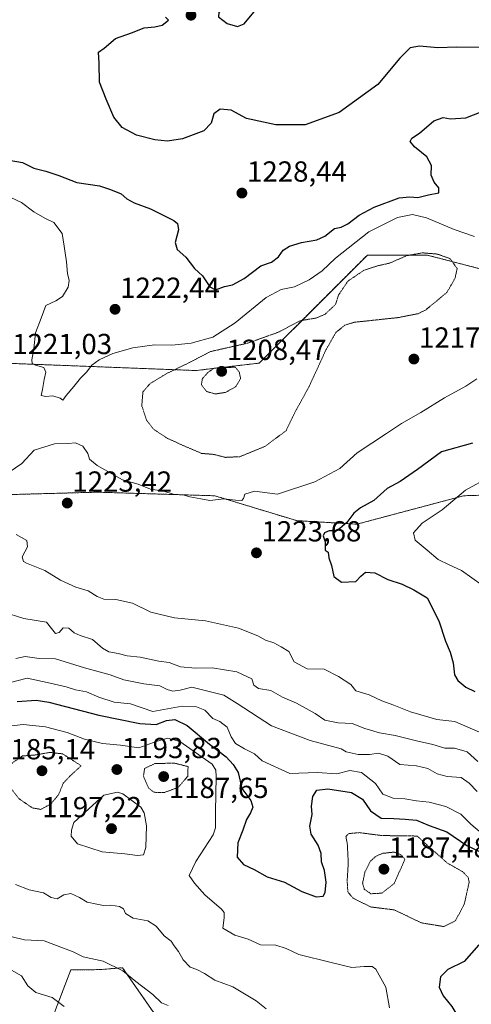
# Model space of a CAD drawing. Units: metres. Extents: x 627529 to 630974, y 4750436 to 4752814.
# Drawn here: x 629181 to 629337, y 4751112 to 4751453 of the extents above; entities that cross this region are included whole.
import ezdxf
from ezdxf.enums import TextEntityAlignment as Align

# ---------------------------------------------------------------- set-up
doc = ezdxf.new("R2010")
doc.units = ezdxf.units.M
doc.header["$MEASUREMENT"] = 0
doc.linetypes.add('TRAZOS', pattern=[0.75, 0.5, -0.25])
doc.linetypes.add('TRAZOS2', pattern=[0.375, 0.25, -0.125])
for name, color, linetype, lineweight in [('Arbolado forestal', 92, 'TRAZOS', 0), ('Arbolado forestal CxS', 92, 'Continuous', 0), ('Carátula', 7, 'Continuous', 5), ('Curva de nivel maestra', 36, 'Continuous', 30), ('Curva de nivel normal', 36, 'Continuous', 0), ('Curva de nivel normal depresión', 36, 'TRAZOS2', 0), ('Matorral', 135, 'Continuous', 0), ('Matorral CxS', 135, 'Continuous', 0), ('Punto de cota en terreno', 7, 'Continuous', 0), ('Rótulo de punto de cota en terreno', 19, 'Continuous', 0)]:
    doc.layers.add(name, color=color, linetype=linetype, lineweight=lineweight)
doc.styles.add('Arial', font='txt', dxfattribs={"height": 0.2})

# ---------------------------------------------------------------- blocks, each defined once
blk = doc.blocks.new('5PATER')
at = {"layer": 'Carátula', "linetype": 'Continuous', "lineweight": 5}
h = blk.add_hatch(color=250, dxfattribs=at)
edge = h.paths.add_edge_path()
edge.add_ellipse((0, 0.01), major_axis=(-1.33, -1.34), ratio=0.999422, start_angle=0, end_angle=360)

msp = doc.modelspace()

# ---------------------------------------------------------------- linework, layer by layer
at = {"layer": 'Arbolado forestal', "color": 92, "linetype": 'TRAZOS', "lineweight": 0}
for points in [[(629356.63, 4751362.17, 1218.25), (629321.89, 4751371.18, 1214.71), (629301.3, 4751371.18, 1216.15), (629287.14, 4751357.03, 1215.71), (629263.98, 4751333.86, 1212.91), (629242.1, 4751331.29, 1212.27), (629208.64, 4751332.58, 1219.7), (629175.18, 4751333.87, 1220.18), (629150.73, 4751332.58, 1215.3), (629134, 4751328.72, 1212.72), (629100.54, 4751319.71, 1204.5), (629070.94, 4751323.57, 1205.11), (629052.07, 4751321.86, 1202.03), (629042.63, 4751321, 1200.67), (629010.46, 4751322.29, 1190.82), (629005.1, 4751320.2, 1189.58), (628987.29, 4751313.28, 1186.35), (628967.82, 4751298.87, 1193.07)], [(628967.82, 4751298.87, 1193.07), (628979.93, 4751290.48, 1188.22), (629000.79, 4751284.34, 1194.96), (629031.46, 4751284.34, 1201.88), (629052.98, 4751286.57, 1204.06), (629067.04, 4751288.02, 1201.93), (629108.76, 4751285.57, 1208.2), (629162.74, 4751288.02, 1218.88), (629208.14, 4751289.25, 1222.14), (629248.63, 4751288.02, 1219.3), (629276.85, 4751279.42, 1223.54), (629297.7, 4751278.2, 1225.72), (629334.51, 4751288.02, 1230.46), (629372.55, 4751289.24, 1234.61), (629425.3, 4751286.79, 1239.39), (629469.47, 4751286.79, 1244.17), (629507.51, 4751294.15, 1246.21), (629541.86, 4751299.06, 1248.93), (629567.63, 4751308.88, 1247.08), (629598.3, 4751315.02, 1249.21), (629605.13, 4751314.42, 1250.53)], [(629183, 4751082.46, 1173.67), (629198.95, 4751124.2, 1182.29), (629209.16, 4751124.3, 1183.49), (629216.78, 4751124.97, 1185.11), (629228.39, 4751108.24, 1183.1)]]:
    msp.add_polyline3d(points, dxfattribs=at)
at = {"layer": 'Arbolado forestal CxS', "color": 92, "linetype": 'Continuous', "lineweight": 0}
for points in [[(629356.63, 4751362.17, 1218.25), (629321.89, 4751371.18, 1214.71), (629301.3, 4751371.18, 1216.15), (629287.14, 4751357.03, 1215.71), (629263.98, 4751333.86, 1212.91), (629242.1, 4751331.29, 1212.27), (629208.64, 4751332.58, 1219.7), (629175.18, 4751333.87, 1220.18), (629150.73, 4751332.58, 1215.3), (629134, 4751328.72, 1212.72), (629100.54, 4751319.71, 1204.5), (629070.94, 4751323.57, 1205.11), (629052.07, 4751321.86, 1202.03), (629042.63, 4751321, 1200.67), (629010.46, 4751322.29, 1190.82), (629005.1, 4751320.2, 1189.58), (628987.29, 4751313.28, 1186.35), (628967.82, 4751298.87, 1193.07), (628963.98, 4751301.53, 1193.73), (628943.12, 4751302.76, 1191.42), (628911.22, 4751305.21, 1193.38)], [(629175.18, 4751333.87, 1220.18), (629208.64, 4751332.58, 1219.7), (629242.1, 4751331.29, 1212.27), (629263.98, 4751333.86, 1212.91), (629287.14, 4751357.03, 1215.71), (629301.3, 4751371.18, 1216.15), (629321.89, 4751371.18, 1214.71), (629356.63, 4751362.17, 1218.25)], [(628911.22, 4751305.21, 1193.38), (628943.12, 4751302.76, 1191.42), (628963.98, 4751301.53, 1193.73), (628967.82, 4751298.87, 1193.07), (628979.93, 4751290.48, 1188.22), (629000.79, 4751284.34, 1194.96), (629031.46, 4751284.34, 1201.88), (629052.98, 4751286.57, 1204.06), (629067.04, 4751288.02, 1201.93), (629108.76, 4751285.56, 1208.2), (629162.74, 4751288.02, 1218.88), (629208.14, 4751289.25, 1222.14), (629248.63, 4751288.02, 1219.3), (629276.85, 4751279.42, 1223.54), (629297.7, 4751278.19, 1225.72), (629334.51, 4751288.02, 1230.46), (629372.55, 4751289.24, 1234.61)], [(629372.55, 4751289.24, 1234.61), (629334.51, 4751288.02, 1230.46), (629297.7, 4751278.19, 1225.72), (629276.85, 4751279.42, 1223.54), (629248.63, 4751288.02, 1219.3), (629208.14, 4751289.25, 1222.14), (629162.74, 4751288.02, 1218.88)], [(629228.39, 4751108.24, 1183.1), (629216.78, 4751124.97, 1185.11), (629209.16, 4751124.3, 1183.49), (629198.95, 4751124.2, 1182.29), (629183, 4751082.46, 1173.67)]]:
    msp.add_polyline3d(points, dxfattribs=at)
at = {"layer": 'Curva de nivel maestra', "color": 36, "linetype": 'Continuous', "lineweight": 30}
for points in [[(629256.43, 4751450.11, 1225), (629258.81, 4751451.07, 1225), (629263.27, 4751456.45, 1225), (629262.17, 4751459.13, 1225), (629261.1, 4751459.5, 1225), (629258.75, 4751458.61, 1225), (629254.92, 4751457.41, 1225), (629252.22, 4751457.54, 1225), (629250.04, 4751454.99, 1225), (629249.87, 4751453.51, 1225), (629252.96, 4751451.23, 1225), (629256.43, 4751450.11, 1225)], [(629341.42, 4751442.92, 1225), (629332.16, 4751443.04, 1225), (629325.65, 4751442.74, 1225), (629319.23, 4751443.4, 1225), (629316.06, 4751442.78, 1225), (629312.51, 4751439.2, 1225), (629304.85, 4751430.14, 1225), (629291.6, 4751420.45, 1225), (629279.77, 4751416.21, 1225), (629269.76, 4751416.2, 1225), (629259.57, 4751418.42, 1225), (629254.24, 4751421.27, 1225), (629250.54, 4751421.59, 1225), (629248.32, 4751420.01, 1225), (629247.42, 4751416.76, 1225), (629244.85, 4751414.08, 1225), (629237.44, 4751411.29, 1225), (629232.3, 4751410.52, 1225), (629227.96, 4751411.01, 1225), (629221.61, 4751412.65, 1225), (629216.66, 4751415.28, 1225), (629213.75, 4751418.77, 1225), (629211.1, 4751424.99, 1225), (629208.8, 4751430.94, 1225), (629208.71, 4751437.45, 1225), (629208.53, 4751441.23, 1225), (629210.52, 4751442.68, 1225), (629214.37, 4751445.95, 1225), (629219.86, 4751447.94, 1225), (629224.24, 4751449.66, 1225), (629227.91, 4751449.98, 1225), (629230.44, 4751450.66, 1225), (629232.72, 4751452.3, 1225), (629231.58, 4751453.32, 1225)], [(629177.65, 4751403.92, 1225), (629182.24, 4751403.12, 1225), (629186.23, 4751401.15, 1225), (629190.28, 4751400.21, 1225), (629194.86, 4751398.65, 1225), (629200.98, 4751396.3, 1225), (629208.91, 4751395.06, 1225), (629212.68, 4751393.82, 1225), (629216.34, 4751392.34, 1225), (629218.34, 4751390.58, 1225), (629220.78, 4751389.23, 1225), (629226.41, 4751387.13, 1225), (629234.5, 4751383.11, 1225), (629235.8, 4751382.03, 1225), (629236.15, 4751379.88, 1225), (629235.01, 4751375.51, 1225), (629235.62, 4751373.16, 1225), (629238.62, 4751370.5, 1225), (629241.66, 4751366.54, 1225), (629244.42, 4751363.96, 1225), (629246.94, 4751360.15, 1225), (629248.94, 4751359.16, 1225), (629251.99, 4751360.28, 1225), (629254.71, 4751360.92, 1225), (629258.76, 4751363.1, 1225), (629264.56, 4751367.44, 1225), (629268.24, 4751368.78, 1225), (629270.58, 4751370.57, 1225), (629272.27, 4751372.9, 1225), (629274.39, 4751374.26, 1225), (629278.59, 4751375.56, 1225), (629283.84, 4751376.45, 1225), (629286.64, 4751377.72, 1225), (629289.91, 4751380.36, 1225), (629292.24, 4751380.8, 1225), (629294.57, 4751381.95, 1225), (629298.51, 4751385.02, 1225), (629303.65, 4751387.78, 1225), (629312.24, 4751390.97, 1225), (629315.94, 4751391.25, 1225), (629318.72, 4751391.04, 1225), (629322.36, 4751391.97, 1225), (629325.92, 4751392.74, 1225), (629326, 4751394.44, 1225), (629324.31, 4751396.39, 1225), (629323.3, 4751398.77, 1225), (629323.46, 4751402.18, 1225), (629321.86, 4751405.14, 1225), (629317.6, 4751408.54, 1225), (629316.08, 4751410.4, 1225), (629316.58, 4751411.56, 1225), (629319.27, 4751413.31, 1225), (629324.23, 4751417.61, 1225), (629327.46, 4751418.7, 1225), (629330, 4751418.21, 1225), (629335.23, 4751418.65, 1225), (629342.66, 4751421.53, 1225)], [(629337.57, 4751306.24, 1225), (629326.91, 4751303.16, 1225), (629318.57, 4751297.04, 1225), (629312.57, 4751292.93, 1225), (629308.14, 4751290.51, 1225), (629303.51, 4751286.38, 1225), (629298.9, 4751283.82, 1225), (629296.59, 4751281.98, 1225), (629294.18, 4751278.78, 1225), (629291.82, 4751276.66, 1225), (629290.1, 4751275.91, 1225), (629288.09, 4751275.94, 1225), (629286.45, 4751275.17, 1225), (629286.04, 4751274.22, 1225), (629286.7, 4751272.12, 1225), (629286.71, 4751269.21, 1225), (629287.8, 4751268.49, 1225), (629287.97, 4751266.54, 1225), (629288.9, 4751263.97, 1225), (629289.72, 4751260.12, 1225), (629292.41, 4751258.2, 1225), (629297.28, 4751258.34, 1225), (629299.09, 4751260.26, 1225), (629300.61, 4751261.6, 1225), (629303.87, 4751261.34, 1225), (629308.38, 4751259.03, 1225), (629313.28, 4751257.52, 1225), (629317.28, 4751255.5, 1225), (629321.9, 4751252.77, 1225), (629325.9, 4751244.86, 1225), (629328.2, 4751237.74, 1225), (629329.83, 4751234, 1225), (629330.85, 4751230.24, 1225), (629331.37, 4751226.16, 1225), (629332.47, 4751224.15, 1225), (629335.26, 4751221.87, 1225), (629338.37, 4751220.38, 1225)], [(629180.47, 4751216.92, 1200), (629187.01, 4751217.34, 1200), (629191.35, 4751216.72, 1200), (629208.65, 4751212.2, 1200), (629222.75, 4751209.3, 1200), (629228.46, 4751209.04, 1200), (629232.02, 4751210.36, 1200), (629234.87, 4751210.7, 1200), (629239.15, 4751208.68, 1200), (629246.78, 4751202.23, 1200), (629252.58, 4751197.79, 1200), (629254.96, 4751195.17, 1200), (629256.67, 4751192.37, 1200), (629258.01, 4751186.9, 1200), (629261.06, 4751182.78, 1200), (629261.75, 4751180.45, 1200), (629260.96, 4751178.45, 1200), (629259.54, 4751176.12, 1200), (629258.37, 4751172.45, 1200), (629256.56, 4751168.12, 1200), (629256.39, 4751163.12, 1200), (629258.56, 4751160.62, 1200), (629262.25, 4751158.9, 1200), (629266.67, 4751156.34, 1200), (629272.73, 4751154.52, 1200), (629278.69, 4751151.34, 1200), (629283.66, 4751149.49, 1200), (629286, 4751149.68, 1200), (629286.77, 4751150.98, 1200), (629287.08, 4751154.52, 1200), (629286.54, 4751158.58, 1200), (629285.51, 4751161.52, 1200), (629285.29, 4751164.37, 1200), (629284.32, 4751167.32, 1200), (629281.94, 4751171.14, 1200), (629281.4, 4751173.86, 1200), (629282.29, 4751177.92, 1200), (629282.03, 4751180.78, 1200), (629282.44, 4751184.12, 1200), (629283.81, 4751186.25, 1200), (629287.63, 4751186.8, 1200), (629295.77, 4751185.44, 1200), (629299.56, 4751183.16, 1200), (629302.38, 4751179.18, 1200), (629306.05, 4751176.66, 1200), (629310.41, 4751176.56, 1200), (629314.3, 4751176.24, 1200), (629318.24, 4751175.92, 1200), (629322.62, 4751174.06, 1200), (629328.77, 4751171.87, 1200), (629335.64, 4751167.15, 1200), (629341.7, 4751164.33, 1200)], [(629339.81, 4751132.88, 1200), (629334.72, 4751127.05, 1200), (629329.03, 4751124.38, 1200), (629326.49, 4751121.75, 1200), (629326.06, 4751118.2, 1200), (629327.43, 4751115.28, 1200), (629330.47, 4751111.59, 1200), (629334.24, 4751105.26, 1200), (629337.9, 4751101.4, 1200)]]:
    msp.add_polyline3d(points, dxfattribs=at)
at = {"layer": 'Curva de nivel normal', "color": 36, "linetype": 'Continuous', "lineweight": 0}
for points in [[(629178.28, 4751391.1, 1220), (629181.95, 4751389.4, 1220), (629186.14, 4751386.16, 1220), (629190.01, 4751383.92, 1220), (629193.04, 4751382.38, 1220), (629196, 4751378.59, 1220), (629196.7, 4751374.28, 1220), (629197.46, 4751368.82, 1220), (629197.85, 4751364.78, 1220), (629198.39, 4751362.45, 1220), (629198.02, 4751360.12, 1220), (629196.1, 4751356.92, 1220), (629193.77, 4751355.35, 1220), (629190.32, 4751353.72, 1220), (629188.69, 4751349.33, 1220), (629186.82, 4751344.36, 1220), (629186.15, 4751338.81, 1220), (629185.56, 4751334.98, 1220), (629185.58, 4751333.71, 1220), (629186.78, 4751333.13, 1220), (629189.64, 4751332.3, 1220), (629190.38, 4751330.7, 1220), (629189.71, 4751328.18, 1220), (629189.24, 4751324.77, 1220), (629188.73, 4751322.68, 1220), (629190.3, 4751322.27, 1220), (629192.77, 4751322.59, 1220), (629195.25, 4751321.79, 1220), (629196.25, 4751321.02, 1220), (629197.36, 4751322.67, 1220), (629200.02, 4751325.74, 1220), (629202.26, 4751328.7, 1220), (629204.33, 4751330.71, 1220), (629206.26, 4751333.16, 1220), (629208.7, 4751334.93, 1220), (629213.41, 4751337.14, 1220), (629220.37, 4751339.11, 1220), (629227.82, 4751340.16, 1220), (629233.87, 4751340.09, 1220), (629240.48, 4751340.7, 1220), (629247.94, 4751342.76, 1220), (629255.72, 4751347.75, 1220), (629266.42, 4751356.51, 1220), (629271.49, 4751359.26, 1220), (629276.2, 4751360.26, 1220), (629281.15, 4751362.59, 1220), (629285.72, 4751365.72, 1220), (629290.27, 4751370.11, 1220), (629301.75, 4751379.2, 1220), (629311.66, 4751384.18, 1220), (629316.91, 4751385.2, 1220), (629321.73, 4751384.04, 1220), (629331.24, 4751380.01, 1220), (629338.31, 4751377.55, 1220)], [(629339.03, 4751328.4, 1220), (629335.29, 4751325.86, 1220), (629327.92, 4751321.85, 1220), (629319.76, 4751316.79, 1220), (629313.05, 4751313.04, 1220), (629307.9, 4751309.49, 1220), (629297.82, 4751302.88, 1220), (629291.75, 4751297.41, 1220), (629283.14, 4751292.83, 1220), (629270.24, 4751288.61, 1220), (629262.34, 4751289.65, 1220), (629258.98, 4751288.56, 1220), (629258.54, 4751287.08, 1220), (629257.95, 4751286.43, 1220), (629255.78, 4751286.47, 1220), (629251.88, 4751286.98, 1220), (629246.91, 4751286.35, 1220), (629243.77, 4751286.91, 1220), (629240.03, 4751287.67, 1220), (629237.73, 4751288.32, 1220), (629234.3, 4751288.52, 1220), (629231.1, 4751289.56, 1220), (629226.46, 4751290.35, 1220), (629222.22, 4751291.99, 1220), (629216.81, 4751293.53, 1220), (629208.06, 4751298.5, 1220), (629205.44, 4751300.64, 1220), (629204.82, 4751302.63, 1220), (629203.12, 4751305.19, 1220), (629200.56, 4751306.34, 1220), (629197.91, 4751306.09, 1220), (629193.32, 4751305.91, 1220), (629186.34, 4751303.76, 1220), (629182, 4751299.12, 1220), (629177.64, 4751296.12, 1220)], [(629343.56, 4751294.53, 1230), (629335.21, 4751289.92, 1230), (629327.15, 4751283.12, 1230), (629320.18, 4751278.53, 1230), (629317.18, 4751275.21, 1230), (629317.73, 4751272.72, 1230), (629321.89, 4751269.23, 1230), (629325.68, 4751266, 1230), (629329.56, 4751264.1, 1230), (629333.78, 4751262.21, 1230), (629340.86, 4751257.13, 1230)], [(629180.14, 4751274.68, 1220), (629183.73, 4751272.61, 1220), (629184.06, 4751270.39, 1220), (629182.2, 4751266.9, 1220), (629182.58, 4751265.33, 1220), (629183.7, 4751264.69, 1220), (629189.98, 4751262.2, 1220), (629195.41, 4751258.84, 1220), (629198.18, 4751257.63, 1220), (629200.71, 4751256.48, 1220), (629204.94, 4751255.22, 1220), (629208.04, 4751253.21, 1220), (629210.39, 4751252.32, 1220), (629214.53, 4751252.15, 1220), (629220.24, 4751250.88, 1220), (629226.57, 4751247.77, 1220), (629234.73, 4751245.84, 1220), (629245.47, 4751244.86, 1220), (629256.85, 4751242.22, 1220), (629263.46, 4751239.63, 1220), (629266.15, 4751238.18, 1220), (629269, 4751237.21, 1220), (629271.58, 4751235.79, 1220), (629274.2, 4751234.23, 1220), (629276.06, 4751230.69, 1220), (629280.51, 4751228.24, 1220), (629286.41, 4751228.13, 1220), (629291.36, 4751225.56, 1220), (629295.6, 4751222.8, 1220), (629297.29, 4751220.66, 1220), (629301.91, 4751219.26, 1220), (629306.24, 4751217.12, 1220), (629310.4, 4751215.68, 1220), (629316.18, 4751213.31, 1220), (629325.23, 4751210.77, 1220), (629331.53, 4751210.08, 1220), (629335.92, 4751208.02, 1220), (629344.61, 4751204.35, 1220)], [(629339.39, 4751196.26, 1215), (629335.7, 4751199.57, 1215), (629331.31, 4751200.85, 1215), (629328, 4751200.86, 1215), (629323.91, 4751202.12, 1215), (629318.26, 4751203.32, 1215), (629310.9, 4751205.16, 1215), (629305.51, 4751206.09, 1215), (629300.47, 4751207.65, 1215), (629296.06, 4751209.28, 1215), (629291.17, 4751209.58, 1215), (629286.64, 4751210.52, 1215), (629283.22, 4751212.83, 1215), (629276.86, 4751216.35, 1215), (629272.03, 4751218.46, 1215), (629267.98, 4751220.77, 1215), (629263.67, 4751221.42, 1215), (629262.15, 4751222.6, 1215), (629261.45, 4751224.72, 1215), (629256.27, 4751227.15, 1215), (629247.73, 4751228.59, 1215), (629242.03, 4751228.48, 1215), (629236.77, 4751228.96, 1215), (629232.87, 4751230.42, 1215), (629229.3, 4751230.92, 1215), (629222.91, 4751232.29, 1215), (629218.44, 4751232.67, 1215), (629215.29, 4751233.49, 1215), (629212.12, 4751234.06, 1215), (629209.91, 4751235.38, 1215), (629206.46, 4751238.4, 1215), (629202.18, 4751239.72, 1215), (629200.07, 4751240.63, 1215), (629198.23, 4751242.23, 1215), (629196.34, 4751242.36, 1215), (629194.89, 4751240.78, 1215), (629193.69, 4751240.47, 1215), (629192.3, 4751242.21, 1215), (629190.52, 4751244.35, 1215), (629182.77, 4751245.66, 1215), (629175.54, 4751247.91, 1215)], [(629179.99, 4751231.76, 1210), (629183.25, 4751232.45, 1210), (629188.02, 4751231.82, 1210), (629193.65, 4751231.67, 1210), (629203.65, 4751228.53, 1210), (629212.56, 4751226.1, 1210), (629217.26, 4751224.46, 1210), (629224.19, 4751223.09, 1210), (629229.64, 4751222.36, 1210), (629232.23, 4751221.11, 1210), (629234.21, 4751220.48, 1210), (629236.68, 4751220.81, 1210), (629240.7, 4751221.89, 1210), (629251.72, 4751219.11, 1210), (629256.35, 4751216.26, 1210), (629268.24, 4751208.55, 1210)], [(629340.69, 4751171.45, 1205), (629336.99, 4751174.51, 1205), (629333.59, 4751178.04, 1205), (629328.4, 4751180.6, 1205), (629322.59, 4751182.13, 1205), (629318.23, 4751182.62, 1205), (629314.24, 4751183.3, 1205), (629310.24, 4751183.53, 1205), (629306.66, 4751184.91, 1205), (629304.1, 4751188.55, 1205), (629299.28, 4751192.39, 1205), (629295.21, 4751193.08, 1205), (629290.76, 4751191.97, 1205), (629283.92, 4751192.46, 1205), (629274.52, 4751192.06, 1205), (629265.03, 4751196.44, 1205), (629262.39, 4751198.83, 1205), (629258.85, 4751200.55, 1205), (629255.83, 4751202.44, 1205), (629254.25, 4751204.73, 1205), (629252.94, 4751208.07, 1205), (629250.42, 4751209.98, 1205), (629248.01, 4751211.07, 1205), (629245.16, 4751213.9, 1205), (629242.34, 4751215.09, 1205), (629237.35, 4751215.27, 1205), (629227.22, 4751213.48, 1205), (629219.6, 4751216.14, 1205), (629213.86, 4751216.73, 1205), (629208.58, 4751218.44, 1205), (629204.42, 4751220.33, 1205), (629200.55, 4751220.91, 1205), (629197.31, 4751221.96, 1205), (629191.84, 4751223.24, 1205), (629183.91, 4751224.97, 1205), (629174.43, 4751222.53, 1205)], [(629176.52, 4751208.35, 1195), (629182.57, 4751208.97, 1195), (629190.22, 4751208.15, 1195), (629197.72, 4751206.24, 1195), (629203.7, 4751203.91, 1195), (629209.92, 4751202.46, 1195), (629216.12, 4751201.89, 1195), (629222.43, 4751200.88, 1195), (629228.74, 4751203.18, 1195), (629232.45, 4751204.22, 1195), (629236.63, 4751203.12, 1195), (629247.74, 4751195.29, 1195), (629249, 4751193.24, 1195), (629249.11, 4751190.98, 1195), (629248.94, 4751178.82, 1195), (629248.89, 4751173.33, 1195), (629248.09, 4751170.84, 1195), (629242.08, 4751161.7, 1195), (629239.74, 4751156.78, 1195), (629241.66, 4751154.12, 1195), (629245.16, 4751150.15, 1195), (629251.01, 4751145.24, 1195), (629251.91, 4751144.07, 1195), (629251.89, 4751142.14, 1195), (629251.45, 4751138.67, 1195), (629255.59, 4751136.25, 1195), (629260.13, 4751134.79, 1195), (629264.44, 4751132.89, 1195), (629269.74, 4751132.77, 1195), (629273.23, 4751131.56, 1195), (629277.6, 4751129.5, 1195), (629288.78, 4751126.78, 1195), (629295.91, 4751125, 1195), (629300.24, 4751125.42, 1195), (629302.9, 4751125.32, 1195), (629304.23, 4751124.5, 1195), (629307.63, 4751118.28, 1195), (629308.96, 4751111.1, 1195)], [(629268.24, 4751208.55, 1210), (629281.55, 4751203.47, 1210), (629292.2, 4751200.56, 1210), (629294, 4751199.56, 1210), (629298.08, 4751198.67, 1210), (629302.02, 4751198.57, 1210), (629305.11, 4751199.04, 1210), (629308.35, 4751198.09, 1210), (629312.55, 4751195.14, 1210), (629318.24, 4751194.71, 1210), (629322.2, 4751193.79, 1210), (629325.39, 4751191.93, 1210), (629328.78, 4751191.01, 1210), (629333.63, 4751190.66, 1210), (629336.37, 4751188.69, 1210), (629339.13, 4751185.79, 1210)], [(629221.92, 4751163.71, 1195), (629224.03, 4751163.91, 1195), (629224.88, 4751166.47, 1195), (629225.04, 4751173.93, 1195), (629224.3, 4751178.5, 1195), (629223.17, 4751180.48, 1195), (629216.94, 4751185.07, 1195), (629215.06, 4751185.6, 1195), (629210.38, 4751184.59, 1195), (629199.96, 4751175.12, 1195), (629199.14, 4751172.45, 1195), (629199.03, 4751170.35, 1195), (629201.27, 4751167.73, 1195), (629209.83, 4751165.02, 1195), (629217.64, 4751164.36, 1195), (629221.92, 4751163.71, 1195)], [(629179.91, 4751153.66, 1190), (629184.57, 4751151.92, 1190), (629189.57, 4751150.85, 1190), (629192.21, 4751149.23, 1190), (629194.19, 4751148.75, 1190), (629196.59, 4751150.17, 1190), (629199, 4751150.61, 1190), (629202, 4751149.22, 1190), (629204.57, 4751147.56, 1190), (629207.91, 4751146.94, 1190), (629210.28, 4751146.41, 1190), (629212.75, 4751146.52, 1190), (629215.78, 4751146.08, 1190), (629217.12, 4751145.27, 1190), (629217.82, 4751143.7, 1190), (629220.42, 4751142.12, 1190), (629225.48, 4751141.18, 1190), (629228.41, 4751139.28, 1190), (629231.22, 4751135.97, 1190), (629233.64, 4751134.18, 1190), (629234.6, 4751132.53, 1190), (629236.11, 4751130.56, 1190), (629237.68, 4751127.66, 1190), (629240.12, 4751125.19, 1190), (629242.45, 4751124.37, 1190), (629245.12, 4751123, 1190), (629248.61, 4751120.61, 1190), (629254.88, 4751118.32, 1190), (629262.86, 4751113.47, 1190), (629266.4, 4751110.73, 1190)], [(629178.73, 4751135.6, 1185), (629183.01, 4751134.62, 1185), (629189.8, 4751134.27, 1185), (629199.79, 4751130.48, 1185), (629203.19, 4751128.66, 1185), (629210.13, 4751127.21, 1185), (629216.9, 4751123.93, 1185), (629221.4, 4751120.15, 1185), (629227.31, 4751115.68, 1185), (629230.27, 4751112.84, 1185), (629232.58, 4751111.93, 1185)], [(629177.73, 4751124.59, 1180), (629181.98, 4751122.12, 1180), (629184.11, 4751118.64, 1180), (629186.87, 4751116.42, 1180), (629192.48, 4751114.69, 1180), (629196.65, 4751111.53, 1180)]]:
    msp.add_polyline3d(points, dxfattribs=at)
at = {"layer": 'Curva de nivel normal depresión', "color": 36, "linetype": 'TRAZOS2', "lineweight": 0}
for points in [[(629252.27, 4751301.28, 1215), (629257.24, 4751301.51, 1215), (629265.93, 4751305.05, 1215), (629273.23, 4751310.5, 1215), (629276.26, 4751316.78, 1215), (629281.2, 4751325.78, 1215), (629287.01, 4751338.45, 1215), (629290.44, 4751344.45, 1215), (629293.56, 4751346.97, 1215), (629296.73, 4751347.95, 1215), (629312, 4751349.59, 1215), (629318.78, 4751350.93, 1215), (629321.34, 4751352.15, 1215), (629328.71, 4751358.25, 1215), (629331.51, 4751363.05, 1215), (629332.28, 4751366.49, 1215), (629329.8, 4751370.01, 1215), (629325.36, 4751371.52, 1215), (629320.28, 4751371.95, 1215), (629314.94, 4751370.98, 1215), (629308.97, 4751368.38, 1215), (629305.13, 4751367.54, 1215), (629300.11, 4751365.94, 1215), (629294.58, 4751362.18, 1215), (629291.38, 4751357.44, 1215), (629290.33, 4751354.16, 1215), (629286.74, 4751350.74, 1215), (629283.57, 4751349.41, 1215), (629278.09, 4751348.5, 1215), (629270.75, 4751344.6, 1215), (629260.14, 4751340.78, 1215), (629247.16, 4751337.84, 1215), (629238.52, 4751333.37, 1215), (629232.12, 4751330.29, 1215), (629226.34, 4751326.81, 1215), (629223.84, 4751323.9, 1215), (629223.44, 4751319.08, 1215), (629225.15, 4751314.03, 1215), (629227.48, 4751311.03, 1215), (629232.29, 4751307.83, 1215), (629239.43, 4751304.64, 1215), (629244.11, 4751302.65, 1215), (629248.33, 4751302.31, 1215), (629252.27, 4751301.28, 1215)], [(629248.81, 4751323.19, 1210), (629252.33, 4751323.73, 1210), (629255.84, 4751325.68, 1210), (629257.54, 4751328.47, 1210), (629257.1, 4751330.75, 1210), (629255.71, 4751332.45, 1210), (629248.41, 4751332.12, 1210), (629246.22, 4751330.58, 1210), (629244.38, 4751328.49, 1210), (629244.03, 4751326.33, 1210), (629245.76, 4751324.06, 1210), (629248.81, 4751323.19, 1210)], [(629188.57, 4751179.66, 1190), (629192.02, 4751181.49, 1190), (629194.7, 4751184.72, 1190), (629196.36, 4751188.73, 1190), (629198.65, 4751191.14, 1190), (629202.53, 4751194.74, 1190), (629196.12, 4751198.86, 1190), (629191.75, 4751199.33, 1190), (629186.57, 4751198.45, 1190), (629182.24, 4751198.11, 1190), (629178.66, 4751195.65, 1190), (629177, 4751192.32, 1190), (629177.38, 4751188.21, 1190), (629181.02, 4751183.37, 1190), (629185.67, 4751180.18, 1190), (629188.57, 4751179.66, 1190)], [(629231.16, 4751185.46, 1190), (629236.01, 4751187.24, 1190), (629239.28, 4751191.07, 1190), (629239.42, 4751194.45, 1190), (629234.65, 4751195.65, 1190), (629227.91, 4751195.48, 1190), (629224.44, 4751193.78, 1190), (629224.01, 4751191.12, 1190), (629225.79, 4751187, 1190), (629227.69, 4751185.57, 1190), (629231.16, 4751185.46, 1190)], [(629327.7, 4751139.17, 1195), (629331.69, 4751141.17, 1195), (629334.74, 4751146.96, 1195), (629336.42, 4751154.49, 1195), (629336.08, 4751156.18, 1195), (629334.1, 4751158.17, 1195), (629328.91, 4751161.08, 1195), (629318.45, 4751170.45, 1195), (629306.24, 4751170.62, 1195), (629298.57, 4751171.62, 1195), (629294.81, 4751171.3, 1195), (629293.88, 4751170.29, 1195), (629294.37, 4751167.68, 1195), (629294.7, 4751161.26, 1195), (629294.32, 4751154.94, 1195), (629294.56, 4751151.12, 1195), (629296.36, 4751148.98, 1195), (629302.43, 4751145.95, 1195), (629310.57, 4751144.94, 1195), (629319.96, 4751140.45, 1195), (629327.7, 4751139.17, 1195)], [(629302.52, 4751150.51, 1190), (629306.24, 4751150.71, 1190), (629310.54, 4751154.02, 1190), (629314.25, 4751162.46, 1190), (629312.77, 4751164.09, 1190), (629310.49, 4751164.89, 1190), (629306.67, 4751164.49, 1190), (629304.24, 4751163.47, 1190), (629302.24, 4751161.62, 1190), (629300.44, 4751157.98, 1190), (629299.64, 4751154.12, 1190), (629300.24, 4751152.06, 1190), (629302.52, 4751150.51, 1190)]]:
    msp.add_polyline3d(points, dxfattribs=at)
at = {"layer": 'Matorral', "color": 135, "linetype": 'Continuous', "lineweight": 0}
msp.add_polyline3d([(629183, 4751082.46, 1173.67), (629198.95, 4751124.2, 1182.29), (629209.16, 4751124.3, 1183.49), (629216.78, 4751124.97, 1185.11), (629228.39, 4751108.24, 1183.1)], dxfattribs=at)
at = {"layer": 'Matorral CxS', "color": 135, "linetype": 'Continuous', "lineweight": 0}
msp.add_polyline3d([(629183, 4751082.46, 1173.67), (629198.95, 4751124.2, 1182.29), (629209.16, 4751124.3, 1183.49), (629216.78, 4751124.97, 1185.11), (629228.39, 4751108.24, 1183.1)], dxfattribs=at)

# ---------------------------------------------------------------- block references
at = {"layer": 'Punto de cota en terreno', "linetype": 'Continuous', "lineweight": 0}
for p in [(629240.43, 4751454.04, 1224.91), (629258, 4751392.6, 1228.44), (629214.22, 4751352.44, 1222.44), (629317.35, 4751335.25, 1217.73), (629251, 4751331, 1208.47), (629197.72, 4751285.48, 1223.42), (629263.02, 4751268.29, 1223.68), (629189, 4751193, 1185.14), (629214.84, 4751193.43, 1193.83), (629231, 4751191, 1187.65), (629213, 4751173, 1197.22), (629307, 4751159, 1187.48)]:
    msp.add_blockref('5PATER', p, dxfattribs=at)

# ---------------------------------------------------------------- texts
at = {"layer": 'Rótulo de punto de cota en terreno', "color": 19, "linetype": 'Continuous', "lineweight": 0, "style": 'Arial'}
for s, p in [('1228,44', (629259.76, 4751394.36)), ('1222,44', (629215.98, 4751354.2)), ('1217,73', (629319.11, 4751337.01)), ('1221,03', (629178.76, 4751334.76)), ('1208,47', (629252.76, 4751332.76)), ('1223,42', (629199.48, 4751287.24)), ('1223,68', (629264.78, 4751270.05)), ('1185,14', (629172.89, 4751194.76)), ('1193,83', (629216.6, 4751195.19)), ('1187,65', (629232.76, 4751181.4)), ('1197,22', (629189.05, 4751174.76)), ('1187,48', (629308.76, 4751160.76))]:
    msp.add_text(s, height=7, dxfattribs=at).set_placement(p, align=Align.BOTTOM_LEFT)

doc.saveas('drawing.dxf')
